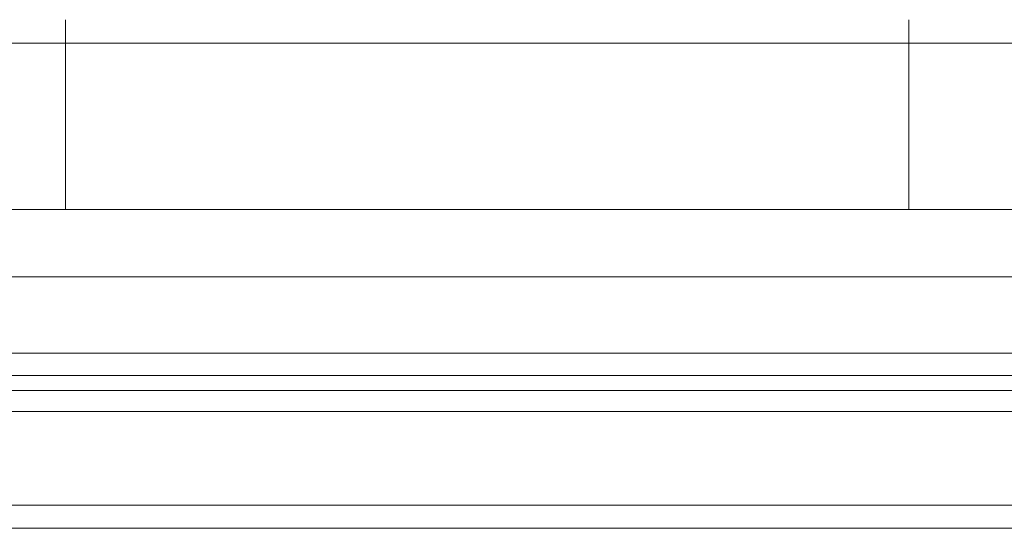
# Model space of a CAD drawing. Units: millimetres. Extents: x 8757 to 24187, y 9808 to 12810.
# Drawn here: x 10403 to 10508, y 12081 to 12135 of the extents above; entities that cross this region are included whole.
import ezdxf

# ---------------------------------------------------------------- set-up
doc = ezdxf.new("R2010")
doc.units = ezdxf.units.MM
doc.layers.add('WAW_WIDOKOWA', color=8, linetype='Continuous', lineweight=13)

msp = doc.modelspace()

# ---------------------------------------------------------------- linework, layer by layer
at = {"layer": 'WAW_WIDOKOWA'}
for p, q in [((10407.66, 12114.85), (10407.66, 12135.1)), ((10497.66, 12114.85), (10497.66, 12135.1)), ((10292.35, 12132.6), (11670.61, 12132.6)), ((10376.81, 12114.85), (10633.48, 12114.85)), ((10376.81, 12107.65), (10633.48, 12107.65)), ((10371.04, 12099.51), (10639.26, 12099.51)), ((10367.98, 12097.12), (10642.32, 12097.12)), ((10367.27, 12095.53), (10643.03, 12095.53)), ((10367.27, 12095.53), (10643.03, 12095.53)), ((10365.55, 12093.26), (10644.75, 12093.26)), ((10644.25, 12093.26), (10366.05, 12093.26)), ((10644.75, 12083.26), (10365.55, 12083.26)), ((10328.33, 12080.8), (10681.97, 12080.8)), ((10680.74, 12080.8), (10329.56, 12080.8))]:
    msp.add_line(p, q, dxfattribs=at)

doc.saveas('drawing.dxf')
